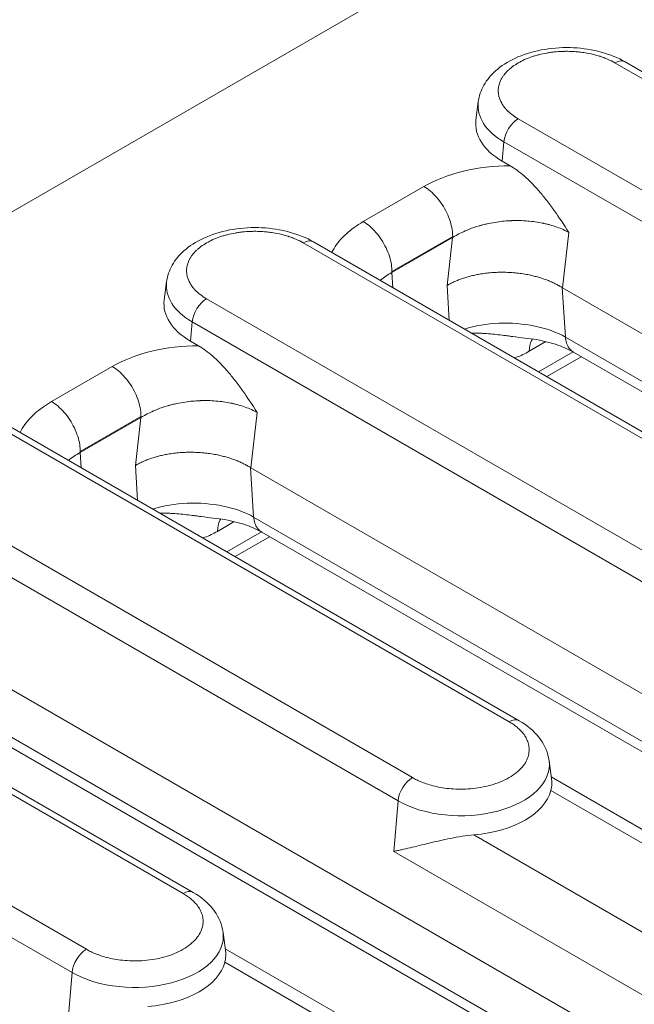
# Model space of a CAD drawing. Units: millimetres. Extents: x 73552 to 76522, y -9461 to -5256.
# Drawn here: x 73780 to 73811, y -9285 to -9237 of the extents above; entities that cross this region are included whole.
import ezdxf

# ---------------------------------------------------------------- set-up
doc = ezdxf.new("R2010")
doc.units = ezdxf.units.MM
doc.layers.add('310309', color=7, linetype='Continuous', lineweight=0)
doc.layers.add('DUENN-18', color=7, linetype='Continuous', lineweight=18)

# ---------------------------------------------------------------- blocks, each defined once
blk = doc.blocks.new('*U26')
at = {"layer": '310309'}
for p, q in [((237.178, 41.878, 279.057), (-95.489, 208.212, 112.723)), ((-74.359, 173.699, 99.34), (-86.026, 197.033, 111.007)), ((-73.398, 173.666, 100.269), (-85.064, 197, 111.935)), ((-80.579, 194.757, 114.178), (-68.913, 171.424, 102.511)), ((-80.206, 194.424, 114.218), (-68.539, 171.09, 102.552)), ((-59.571, 165.805, 106.234), (-71.571, 189.805, 118.234)), ((-58.61, 165.772, 107.163), (-70.61, 189.772, 119.163)), ((-66.125, 187.53, 121.405), (-54.125, 163.53, 109.405)), ((-65.751, 187.197, 121.446), (-53.751, 163.197, 109.446)), ((-63.614, 185.874, 122.259), (-60.798, 184.465, 123.668)), ((-45.606, 131.128, 85.522), (-72.462, 184.841, 112.379)), ((-57.208, 184.275, 127.067), (-57.656, 183.991, 126.335)), ((-73.354, 183.753, 110.399), (-47.492, 132.029, 84.537)), ((-63.638, 183.851, 120.213), (-63.908, 183.511, 119.603)), ((-60.822, 182.443, 121.621), (-63.638, 183.851, 120.213)), ((-60.798, 182.465, 121.668), (-63.614, 183.874, 120.259)), ((-73.373, 183.16, 109.787), (-47.912, 132.239, 84.327)), ((-57.562, 182.249, 124.686), (-57.117, 182.578, 125.461)), ((-44.784, 157.912, 113.128), (-57.117, 182.578, 125.461)), ((-43.822, 157.879, 114.056), (-56.155, 182.545, 126.39)), ((-61.98, 181.676, 119.696), (-60.822, 182.443, 121.621)), ((-57.382, 181.887, 124.505), (-57.562, 182.249, 124.686)), ((-62.601, 180.896, 118.295), (-61.98, 181.676, 119.696)), ((-51.67, 180.303, 128.632), (-39.337, 155.636, 116.299)), ((-51.296, 179.969, 128.673), (-38.963, 155.303, 116.339)), ((-56.676, 178.496, 121.82), (-58.008, 177.614, 119.606)), ((-49.16, 178.646, 129.487), (-46.343, 177.238, 130.895)), ((-59.665, 177.107, 117.441), (-60.446, 177.497, 117.051)), ((-58.017, 177.633, 119.616), (-58.9, 176.526, 117.626)), ((-31.151, 123.901, 92.75), (-58.008, 177.614, 119.606)), ((-60.531, 176.757, 116.226), (-58.93, 175.957, 117.026)), ((-42.754, 177.048, 134.294), (-43.202, 176.764, 133.562)), ((-60.341, 176.377, 116.036), (-58.74, 175.577, 116.836)), ((-58.9, 176.526, 117.626), (-33.037, 124.801, 91.764)), ((-49.183, 176.624, 127.441), (-49.454, 176.284, 126.83)), ((-46.367, 175.216, 128.849), (-49.183, 176.624, 127.441)), ((-46.343, 175.238, 128.895), (-49.16, 176.646, 127.487)), ((-58.918, 175.932, 117.014), (-33.458, 125.012, 91.554)), ((-43.108, 175.021, 131.914), (-42.662, 175.351, 132.689)), ((-29.996, 150.018, 120.022), (-42.662, 175.351, 132.689)), ((-29.034, 149.985, 120.95), (-41.701, 175.318, 133.617)), ((-47.525, 174.448, 126.923), (-46.367, 175.216, 128.849)), ((-42.927, 174.66, 131.733), (-43.108, 175.021, 131.914)), ((-48.146, 173.669, 125.523), (-47.525, 174.448, 126.923)), ((-75.527, 172.836, 97.308), (-74.359, 173.699, 99.34)), ((-37.216, 173.075, 135.86), (-24.549, 147.742, 123.193)), ((-36.842, 172.742, 135.9), (-24.175, 147.409, 123.233)), ((-42.221, 171.269, 129.048), (-43.553, 170.386, 126.833)), ((-45.211, 169.88, 124.669), (-45.991, 170.27, 124.279)), ((-43.563, 170.406, 126.843), (-44.445, 169.298, 124.853)), ((-16.697, 116.674, 99.977), (-43.553, 170.386, 126.833)), ((-46.077, 169.53, 123.453), (-44.476, 168.729, 124.254)), ((-68.304, 169.25, 100.946), (-68.624, 168.746, 100.122)), ((-45.887, 169.15, 123.263), (-44.286, 168.349, 124.064)), ((-44.445, 169.298, 124.853), (-18.583, 117.574, 98.991)), ((-68.843, 168.595, 99.752), (-65.262, 161.433, 96.171)), ((-68.557, 168.851, 100.294), (-64.614, 160.964, 96.351)), ((-44.464, 168.705, 124.242), (-19.003, 117.784, 98.781)), ((-60.739, 164.942, 104.202), (-59.571, 165.805, 106.234)), ((-54.073, 151.608, 97.536), (-60.739, 164.942, 104.202)), ((-53.351, 153.944, 100.593), (-57.621, 162.484, 104.863)), ((-53.516, 161.356, 107.84), (-53.836, 160.852, 107.016)), ((-53.769, 160.957, 107.188), (-49.826, 153.07, 103.244)), ((-54.056, 160.701, 106.646), (-50.474, 153.539, 103.064))]:
    blk.add_line(p, q, dxfattribs=at)
at = {"layer": '310309', "extrusion": (-0.57735, -0.57735, 0.57735)}
for centre, major_axis, start_param, end_param in [((-54.579, 180.757, 126.178), (-3.164, 3.164), 6.208797, 7.068583), ((-54.211, 181.125, 126.914), (3.082, -3.082), 3.067204, 3.926991), ((-56.489, 182.212, 125.723), (0.707, 0, 0.707), 0.785398, 2.251475), ((-52.004, 179.969, 127.966), (-0.707, 0, -0.707), 3.141593, 3.926991), ((-40.125, 173.53, 133.405), (-3.164, 3.164), 6.208797, 7.068583), ((-39.757, 173.898, 134.141), (3.082, -3.082), 3.067204, 3.926991), ((-42.034, 174.985, 132.95), (0.707, 0, 0.707), 0.785398, 2.251475), ((-73.731, 173.333, 99.602), (0.707, 0, 0.707), 0.785398, 2.251475), ((-71.454, 172.247, 100.793), (-3.082, 3.082), 0.785398, 3.215981), ((-37.549, 172.742, 135.193), (-0.707, 0, -0.707), 3.141593, 3.926991), ((-69.246, 171.09, 101.845), (0.707, 0, 0.707), 0, 0.785398), ((-71.822, 171.878, 100.057), (3.164, -3.164), 4.85736, 6.138214), ((-58.943, 165.439, 106.496), (0.707, 0, 0.707), 0.785398, 2.251475), ((-56.666, 164.353, 107.687), (3.082, -3.082), 3.926991, 6.357574), ((-54.458, 163.197, 108.738), (0.707, 0, 0.707), 0, 0.785398), ((-57.034, 163.984, 106.95), (3.164, -3.164), 4.85736, 6.138214)]:
    blk.add_ellipse(centre, major_axis=major_axis, ratio=0.57735, start_param=start_param, end_param=end_param, dxfattribs=at)
at = {"layer": '310309'}
for points, knots in [([(-63.614, 185.874, 122.259), (-64.138, 186.135, 121.998), (-64.61, 186.294, 121.684), (-65.114, 186.352, 121.237), (-65.224, 186.354, 121.13), (-65.326, 186.347, 121.021)], [0, 0, 0, 0, 0.5, 0.5, 0.653542, 0.653542, 0.653542, 0.653542]), ([(-63.614, 183.874, 120.259), (-63.571, 183.917, 120.346), (-63.486, 184.029, 120.543), (-63.391, 184.258, 120.866), (-63.338, 184.548, 121.21), (-63.334, 184.872, 121.538), (-63.38, 185.214, 121.834), (-63.473, 185.556, 122.083), (-63.563, 185.772, 122.208), (-63.614, 185.874, 122.259)], [0.0217391, 0.0217391, 0.0217391, 0.0217391, 0.1428571, 0.2857143, 0.4285714, 0.5714286, 0.7142857, 0.8571429, 1, 1, 1, 1]), ([(-64.205, 184.105, 119.9), (-64.2, 184.104, 119.904), (-64.026, 184.044, 120.018), (-63.835, 183.957, 120.122), (-63.638, 183.851, 120.213)], [0.852591, 0.852591, 0.852591, 0.852591, 0.8571429, 1, 1, 1, 1]), ([(-57.382, 181.887, 124.505), (-57.938, 182.44, 124.502), (-58.531, 182.957, 124.426), (-59.699, 183.838, 124.139), (-60.274, 184.204, 123.929), (-60.798, 184.465, 123.668)], [0, 0, 0, 0, 0.5, 0.5, 1, 1, 1, 1]), ([(-60.798, 184.465, 123.668), (-60.747, 184.364, 123.617), (-60.657, 184.148, 123.491), (-60.564, 183.806, 123.242), (-60.518, 183.464, 122.946), (-60.522, 183.139, 122.618), (-60.575, 182.849, 122.274), (-60.67, 182.621, 121.952), (-60.755, 182.509, 121.754), (-60.798, 182.465, 121.668)], [0, 0, 0, 0, 0.1428571, 0.2857143, 0.4285714, 0.5714286, 0.7142857, 0.8571429, 0.9782609, 0.9782609, 0.9782609, 0.9782609]), ([(-57.208, 184.275, 127.067), (-57.065, 184.366, 127.3), (-56.882, 184.412, 127.53), (-56.467, 184.417, 127.949), (-56.231, 184.374, 128.143), (-55.693, 184.203, 128.51), (-55.38, 184.059, 128.678), (-54.709, 183.673, 128.965), (-54.339, 183.417, 129.079), (-53.619, 182.841, 129.223), (-53.259, 182.514, 129.255), (-52.604, 181.84, 129.236), (-52.299, 181.486, 129.187), (-51.769, 180.784, 129.015), (-51.538, 180.428, 128.89), (-51.337, 180.049, 128.712), (-51.316, 180.009, 128.693), (-51.296, 179.969, 128.673)], [0, 0, 0, 0, 1.080409, 1.080409, 2.192308, 2.192308, 3.491741, 3.491741, 4.93168, 4.93168, 6.361481, 6.361481, 7.753478, 7.753478, 9.150929, 9.150929, 9.317048, 9.317048, 9.317048, 9.317048]), ([(-51.67, 180.303, 128.632), (-51.724, 180.409, 128.686), (-51.814, 180.574, 128.759), (-51.938, 180.772, 128.834), (-52.004, 180.873, 128.869), (-52.039, 180.924, 128.885), (-52.056, 180.95, 128.893), (-52.064, 180.961, 128.897), (-52.069, 180.968, 128.899), (-52.071, 180.971, 128.9), (-52.177, 181.125, 128.948), (-52.344, 181.349, 129.005), (-52.561, 181.611, 129.05), (-52.674, 181.741, 129.067), (-52.732, 181.807, 129.074), (-52.758, 181.835, 129.077), (-52.775, 181.854, 129.079), (-52.782, 181.862, 129.08), (-52.87, 181.959, 129.089), (-52.99, 182.087, 129.096), (-53.135, 182.233, 129.097), (-53.209, 182.305, 129.096), (-53.241, 182.335, 129.095), (-53.262, 182.356, 129.094), (-53.271, 182.365, 129.094), (-53.375, 182.464, 129.089), (-53.515, 182.593, 129.078), (-53.68, 182.736, 129.056), (-53.751, 182.796, 129.045), (-53.799, 182.836, 129.037), (-53.822, 182.854, 129.033), (-53.948, 182.957, 129.01), (-54.099, 183.075, 128.976), (-54.249, 183.184, 128.935), (-54.348, 183.254, 128.906), (-54.397, 183.287, 128.891), (-54.651, 183.458, 128.806), (-54.847, 183.573, 128.726), (-55.127, 183.713, 128.586), (-55.262, 183.774, 128.512), (-55.41, 183.829, 128.419), (-55.471, 183.849, 128.378), (-55.512, 183.862, 128.35), (-55.532, 183.868, 128.336), (-55.628, 183.895, 128.267), (-55.736, 183.918, 128.182), (-55.851, 183.93, 128.079), (-55.897, 183.931, 128.034), (-55.928, 183.931, 128.003), (-55.944, 183.931, 127.987), (-56.013, 183.928, 127.915), (-56.088, 183.916, 127.828), (-56.164, 183.888, 127.724), (-56.199, 183.871, 127.671), (-56.214, 183.862, 127.649), (-56.223, 183.857, 127.634), (-56.228, 183.854, 127.626), (-56.266, 183.829, 127.563), (-56.309, 183.789, 127.48), (-56.348, 183.732, 127.383), (-56.365, 183.7, 127.335), (-56.371, 183.686, 127.314), (-56.376, 183.676, 127.301), (-56.378, 183.671, 127.293), (-56.407, 183.599, 127.192), (-56.427, 183.48, 127.053), (-56.415, 183.314, 126.899), (-56.4, 183.223, 126.823), (-56.391, 183.176, 126.786), (-56.385, 183.152, 126.767), (-56.383, 183.142, 126.759), (-56.381, 183.135, 126.754), (-56.38, 183.131, 126.751), (-56.337, 182.953, 126.616), (-56.262, 182.759, 126.497), (-56.155, 182.545, 126.39)], [0, 0, 0, 0, 0.0625, 0.09375, 0.109375, 0.117187, 0.121094, 0.123047, 0.123047, 0.125, 0.125, 0.1875, 0.21875, 0.234375, 0.242187, 0.246094, 0.246094, 0.25, 0.25, 0.28125, 0.296875, 0.304687, 0.308594, 0.308594, 0.3125, 0.3125, 0.34375, 0.359375, 0.367187, 0.367187, 0.375, 0.375, 0.40625, 0.421875, 0.421875, 0.4375, 0.4375, 0.5, 0.5, 0.53125, 0.546875, 0.554687, 0.554687, 0.5625, 0.5625, 0.59375, 0.609375, 0.617187, 0.617187, 0.625, 0.625, 0.65625, 0.671875, 0.679687, 0.683594, 0.683594, 0.6875, 0.6875, 0.71875, 0.734375, 0.742187, 0.746094, 0.746094, 0.75, 0.75, 0.8125, 0.84375, 0.859375, 0.867187, 0.871094, 0.873047, 0.873047, 0.875, 0.875, 1, 1, 1, 1]), ([(-56.676, 178.496, 121.82), (-56.762, 178.663, 121.902), (-56.866, 178.842, 121.976), (-57.05, 179.122, 122.072), (-57.116, 179.218, 122.102), (-57.222, 179.363, 122.142), (-57.276, 179.437, 122.161), (-57.342, 179.524, 122.181), (-57.371, 179.561, 122.19), (-57.391, 179.586, 122.195), (-57.402, 179.6, 122.198), (-57.55, 179.788, 122.238), (-57.707, 179.974, 122.267), (-57.969, 180.261, 122.292), (-58.061, 180.359, 122.298), (-58.205, 180.506, 122.301), (-58.278, 180.58, 122.302), (-58.367, 180.667, 122.3), (-58.412, 180.71, 122.298), (-58.434, 180.732, 122.297), (-58.444, 180.741, 122.297), (-58.45, 180.747, 122.297), (-58.455, 180.751, 122.296), (-58.603, 180.892, 122.289), (-58.776, 181.05, 122.274), (-59.076, 181.303, 122.227), (-59.183, 181.391, 122.208), (-59.353, 181.524, 122.171), (-59.412, 181.569, 122.157), (-59.501, 181.636, 122.135), (-59.547, 181.669, 122.123), (-59.601, 181.709, 122.108), (-59.628, 181.728, 122.101), (-59.639, 181.737, 122.097), (-59.647, 181.742, 122.095), (-59.65, 181.744, 122.094), (-59.962, 181.968, 122.005), (-60.212, 182.12, 121.908), (-60.598, 182.337, 121.739), (-60.734, 182.403, 121.668), (-60.822, 182.443, 121.621)], [0, 0, 0, 0, 0.125, 0.125, 0.1875, 0.1875, 0.21875, 0.234375, 0.242188, 0.242188, 0.25, 0.25, 0.375, 0.375, 0.4375, 0.4375, 0.46875, 0.484375, 0.492188, 0.496094, 0.498047, 0.498047, 0.5, 0.5, 0.625, 0.625, 0.6875, 0.6875, 0.71875, 0.71875, 0.734375, 0.742188, 0.746094, 0.748047, 0.748047, 0.75, 0.75, 0.875, 0.875, 1, 1, 1, 1]), ([(-57.382, 181.887, 124.505), (-57.273, 181.669, 124.397), (-57.129, 181.315, 124.186), (-56.994, 180.853, 123.859), (-56.944, 180.645, 123.701), (-56.912, 180.504, 123.591), (-56.897, 180.431, 123.534), (-56.854, 180.215, 123.361), (-56.816, 179.989, 123.174), (-56.778, 179.707, 122.929), (-56.761, 179.561, 122.8), (-56.753, 179.487, 122.735), (-56.749, 179.45, 122.701), (-56.747, 179.434, 122.687), (-56.746, 179.423, 122.677), (-56.745, 179.416, 122.671), (-56.719, 179.162, 122.442), (-56.696, 178.856, 122.16), (-56.676, 178.496, 121.82)], [0, 0, 0, 0, 0.25, 0.375, 0.4375, 0.4375, 0.5, 0.5, 0.625, 0.6875, 0.71875, 0.734375, 0.742188, 0.746094, 0.746094, 0.75, 0.75, 1, 1, 1, 1]), ([(-58.9, 176.526, 117.626), (-59.102, 176.92, 117.819), (-59.683, 177.805, 118.121), (-60.918, 179.156, 118.238), (-61.82, 179.896, 118.076), (-62.247, 180.189, 117.942), (-62.248, 180.19, 117.942)], [0, 0, 0, 0, 0.2857143, 0.5714286, 0.8571429, 0.8574632, 0.8574632, 0.8574632, 0.8574632]), ([(-62.088, 179.87, 117.782), (-62.054, 179.837, 117.783), (-62.021, 179.804, 117.783), (-61.941, 179.723, 117.782), (-61.894, 179.675, 117.781), (-61.801, 179.579, 117.778), (-61.756, 179.532, 117.776), (-61.526, 179.288, 117.762), (-61.351, 179.094, 117.742), (-61.103, 178.81, 117.707), (-61.022, 178.717, 117.695), (-60.905, 178.581, 117.676), (-60.847, 178.513, 117.666), (-60.79, 178.447, 117.656), (-60.753, 178.403, 117.65), (-60.733, 178.38, 117.647), (-60.585, 178.207, 117.622), (-60.457, 178.058, 117.602), (-60.329, 177.915, 117.586)], [0.1663244, 0.1663244, 0.1663244, 0.1663244, 0.1875, 0.1875, 0.21875, 0.21875, 0.25, 0.25, 0.375, 0.375, 0.4375, 0.4375, 0.46875, 0.484375, 0.484375, 0.5, 0.5, 0.6183356, 0.6183356, 0.6183356, 0.6183356]), ([(-49.16, 178.646, 129.487), (-49.461, 178.797, 129.336), (-50.031, 179.031, 129), (-50.568, 179.13, 128.562), (-50.82, 179.124, 128.303), (-50.872, 179.12, 128.248)], [0, 0, 0, 0, 0.2879321, 0.5758642, 0.6535208, 0.6535208, 0.6535208, 0.6535208]), ([(-49.16, 176.646, 127.487), (-49.116, 176.69, 127.573), (-49.031, 176.802, 127.771), (-48.937, 177.03, 128.094), (-48.883, 177.32, 128.437), (-48.88, 177.645, 128.765), (-48.925, 177.987, 129.062), (-49.018, 178.329, 129.31), (-49.109, 178.544, 129.436), (-49.16, 178.646, 129.487)], [0.0217391, 0.0217391, 0.0217391, 0.0217391, 0.1428571, 0.2857143, 0.4285714, 0.5714286, 0.7142857, 0.8571429, 1, 1, 1, 1]), ([(-60.446, 177.497, 117.051), (-60.641, 177.595, 116.954), (-60.858, 177.719, 116.861), (-61.06, 177.853, 116.793), (-61.089, 177.873, 116.784)], [0, 0, 0, 0, 0.125, 0.1464703, 0.1464703, 0.1464703, 0.1464703]), ([(-58.918, 175.932, 117.014), (-59.02, 176.135, 117.116), (-59.158, 176.373, 117.215), (-59.502, 176.893, 117.391), (-59.716, 177.183, 117.467), (-60.072, 177.62, 117.548), (-60.198, 177.768, 117.57), (-60.329, 177.915, 117.586)], [0, 0, 0, 0, 1.111528, 1.111528, 2.300432, 2.300432, 2.901056, 2.901056, 2.901056, 2.901056]), ([(-60.084, 177.632, 117.548), (-60.103, 177.632, 117.53), (-60.122, 177.632, 117.51), (-60.253, 177.622, 117.369), (-60.357, 177.576, 117.219), (-60.446, 177.497, 117.051)], [0.7082534, 0.7082534, 0.7082534, 0.7082534, 0.75, 0.75, 1, 1, 1, 1]), ([(-42.927, 174.66, 131.733), (-43.484, 175.213, 131.729), (-44.076, 175.73, 131.654), (-45.244, 176.611, 131.367), (-45.82, 176.976, 131.157), (-46.343, 177.238, 130.895)], [0, 0, 0, 0, 0.5, 0.5, 1, 1, 1, 1]), ([(-46.343, 177.238, 130.895), (-46.292, 177.136, 130.844), (-46.202, 176.921, 130.718), (-46.109, 176.579, 130.47), (-46.063, 176.237, 130.173), (-46.067, 175.912, 129.845), (-46.12, 175.622, 129.502), (-46.215, 175.394, 129.179), (-46.3, 175.281, 128.981), (-46.343, 175.238, 128.895)], [0, 0, 0, 0, 0.1428571, 0.2857143, 0.4285714, 0.5714286, 0.7142857, 0.8571429, 0.9782609, 0.9782609, 0.9782609, 0.9782609]), ([(-49.751, 176.878, 127.127), (-49.745, 176.876, 127.131), (-49.571, 176.816, 127.245), (-49.38, 176.73, 127.35), (-49.183, 176.624, 127.441)], [0.8525902, 0.8525902, 0.8525902, 0.8525902, 0.8571429, 1, 1, 1, 1]), ([(-42.754, 177.048, 134.294), (-42.611, 177.138, 134.528), (-42.428, 177.185, 134.757), (-42.013, 177.189, 135.177), (-41.776, 177.147, 135.371), (-41.238, 176.975, 135.737), (-40.926, 176.831, 135.906), (-40.254, 176.446, 136.192), (-39.884, 176.19, 136.306), (-39.164, 175.614, 136.45), (-38.805, 175.287, 136.482), (-38.15, 174.613, 136.463), (-37.844, 174.258, 136.414), (-37.314, 173.556, 136.242), (-37.083, 173.2, 136.117), (-36.882, 172.822, 135.939), (-36.862, 172.782, 135.92), (-36.842, 172.742, 135.9)], [0, 0, 0, 0, 1.080409, 1.080409, 2.192308, 2.192308, 3.491741, 3.491741, 4.93168, 4.93168, 6.361481, 6.361481, 7.753478, 7.753478, 9.150929, 9.150929, 9.317048, 9.317048, 9.317048, 9.317048]), ([(-58.918, 175.932, 117.014), (-58.926, 175.949, 117.022), (-58.964, 176.031, 117.067), (-59.003, 176.178, 117.175), (-58.989, 176.363, 117.375), (-58.936, 176.474, 117.538), (-58.9, 176.526, 117.626)], [0.5357139, 0.5357139, 0.5357139, 0.5357139, 0.5714286, 0.7142857, 0.8571429, 1, 1, 1, 1]), ([(-37.216, 173.075, 135.86), (-37.269, 173.182, 135.913), (-37.36, 173.346, 135.987), (-37.483, 173.545, 136.061), (-37.55, 173.646, 136.096), (-37.584, 173.697, 136.113), (-37.602, 173.722, 136.121), (-37.609, 173.733, 136.124), (-37.614, 173.741, 136.126), (-37.616, 173.743, 136.127), (-37.723, 173.897, 136.175), (-37.89, 174.122, 136.232), (-38.106, 174.383, 136.277), (-38.22, 174.514, 136.294), (-38.278, 174.58, 136.302), (-38.303, 174.608, 136.305), (-38.32, 174.626, 136.306), (-38.327, 174.634, 136.307), (-38.416, 174.732, 136.316), (-38.536, 174.859, 136.323), (-38.681, 175.005, 136.325), (-38.754, 175.077, 136.323), (-38.786, 175.108, 136.322), (-38.807, 175.129, 136.321), (-38.817, 175.138, 136.321), (-38.921, 175.237, 136.316), (-39.061, 175.366, 136.305), (-39.226, 175.509, 136.283), (-39.297, 175.569, 136.272), (-39.345, 175.609, 136.264), (-39.367, 175.627, 136.26), (-39.493, 175.73, 136.237), (-39.644, 175.848, 136.204), (-39.794, 175.956, 136.162), (-39.894, 176.027, 136.133), (-39.942, 176.06, 136.118), (-40.197, 176.231, 136.034), (-40.393, 176.346, 135.953), (-40.673, 176.486, 135.813), (-40.808, 176.547, 135.739), (-40.955, 176.602, 135.646), (-41.017, 176.622, 135.605), (-41.057, 176.635, 135.577), (-41.078, 176.641, 135.563), (-41.174, 176.668, 135.494), (-41.282, 176.691, 135.409), (-41.396, 176.702, 135.306), (-41.443, 176.704, 135.261), (-41.473, 176.704, 135.231), (-41.489, 176.704, 135.215), (-41.558, 176.701, 135.142), (-41.634, 176.689, 135.055), (-41.71, 176.661, 134.951), (-41.745, 176.643, 134.899), (-41.759, 176.635, 134.876), (-41.768, 176.629, 134.861), (-41.773, 176.626, 134.853), (-41.811, 176.601, 134.79), (-41.854, 176.562, 134.707), (-41.894, 176.504, 134.611), (-41.91, 176.473, 134.562), (-41.917, 176.459, 134.542), (-41.921, 176.449, 134.528), (-41.923, 176.443, 134.52), (-41.952, 176.371, 134.419), (-41.973, 176.253, 134.28), (-41.961, 176.087, 134.126), (-41.946, 175.996, 134.05), (-41.936, 175.949, 134.013), (-41.931, 175.925, 133.994), (-41.928, 175.915, 133.986), (-41.927, 175.908, 133.981), (-41.926, 175.904, 133.978), (-41.882, 175.726, 133.844), (-41.808, 175.532, 133.724), (-41.701, 175.318, 133.617)], [0, 0, 0, 0, 0.0625, 0.09375, 0.109375, 0.117187, 0.121094, 0.123047, 0.123047, 0.125, 0.125, 0.1875, 0.21875, 0.234375, 0.242187, 0.246094, 0.246094, 0.25, 0.25, 0.28125, 0.296875, 0.304687, 0.308594, 0.308594, 0.3125, 0.3125, 0.34375, 0.359375, 0.367187, 0.367187, 0.375, 0.375, 0.40625, 0.421875, 0.421875, 0.4375, 0.4375, 0.5, 0.5, 0.53125, 0.546875, 0.554687, 0.554687, 0.5625, 0.5625, 0.59375, 0.609375, 0.617187, 0.617187, 0.625, 0.625, 0.65625, 0.671875, 0.679687, 0.683594, 0.683594, 0.6875, 0.6875, 0.71875, 0.734375, 0.742187, 0.746094, 0.746094, 0.75, 0.75, 0.8125, 0.84375, 0.859375, 0.867187, 0.871094, 0.873047, 0.873047, 0.875, 0.875, 1, 1, 1, 1]), ([(-42.221, 171.269, 129.048), (-42.307, 171.436, 129.129), (-42.412, 171.615, 129.203), (-42.596, 171.895, 129.299), (-42.662, 171.99, 129.329), (-42.767, 172.136, 129.369), (-42.821, 172.21, 129.388), (-42.888, 172.296, 129.409), (-42.917, 172.334, 129.417), (-42.936, 172.359, 129.423), (-42.947, 172.373, 129.426), (-43.095, 172.561, 129.465), (-43.252, 172.746, 129.494), (-43.514, 173.034, 129.52), (-43.606, 173.132, 129.525), (-43.75, 173.279, 129.529), (-43.824, 173.353, 129.529), (-43.912, 173.439, 129.527), (-43.957, 173.483, 129.526), (-43.98, 173.504, 129.525), (-43.989, 173.514, 129.524), (-43.996, 173.52, 129.524), (-44, 173.524, 129.524), (-44.148, 173.665, 129.517), (-44.321, 173.822, 129.501), (-44.622, 174.076, 129.454), (-44.729, 174.164, 129.435), (-44.899, 174.297, 129.398), (-44.957, 174.341, 129.384), (-45.047, 174.409, 129.362), (-45.092, 174.442, 129.35), (-45.146, 174.481, 129.335), (-45.173, 174.501, 129.328), (-45.185, 174.509, 129.325), (-45.193, 174.515, 129.322), (-45.196, 174.517, 129.322), (-45.508, 174.74, 129.232), (-45.758, 174.893, 129.135), (-46.143, 175.11, 128.967), (-46.28, 175.175, 128.895), (-46.367, 175.216, 128.849)], [0, 0, 0, 0, 0.125, 0.125, 0.1875, 0.1875, 0.21875, 0.234375, 0.242187, 0.242187, 0.25, 0.25, 0.375, 0.375, 0.4375, 0.4375, 0.46875, 0.484375, 0.492187, 0.496094, 0.498047, 0.498047, 0.5, 0.5, 0.625, 0.625, 0.6875, 0.6875, 0.71875, 0.71875, 0.734375, 0.742187, 0.746094, 0.748047, 0.748047, 0.75, 0.75, 0.875, 0.875, 1, 1, 1, 1]), ([(-42.927, 174.66, 131.733), (-42.818, 174.442, 131.624), (-42.674, 174.088, 131.414), (-42.54, 173.626, 131.086), (-42.489, 173.417, 130.928), (-42.457, 173.276, 130.819), (-42.442, 173.203, 130.761), (-42.4, 172.988, 130.588), (-42.361, 172.762, 130.401), (-42.323, 172.48, 130.156), (-42.306, 172.334, 130.028), (-42.298, 172.26, 129.962), (-42.294, 172.223, 129.928), (-42.292, 172.207, 129.914), (-42.291, 172.196, 129.904), (-42.291, 172.189, 129.898), (-42.265, 171.934, 129.67), (-42.242, 171.629, 129.387), (-42.221, 171.269, 129.048)], [0, 0, 0, 0, 0.25, 0.375, 0.4375, 0.4375, 0.5, 0.5, 0.625, 0.6875, 0.71875, 0.734375, 0.742187, 0.746094, 0.746094, 0.75, 0.75, 1, 1, 1, 1]), ([(-44.445, 169.298, 124.853), (-44.647, 169.693, 125.046), (-45.229, 170.578, 125.349), (-46.463, 171.929, 125.466), (-47.366, 172.669, 125.303), (-47.793, 172.962, 125.17), (-47.793, 172.962, 125.169)], [0, 0, 0, 0, 0.2857143, 0.5714286, 0.8571429, 0.8574632, 0.8574632, 0.8574632, 0.8574632]), ([(-47.633, 172.642, 125.009), (-47.6, 172.61, 125.01), (-47.567, 172.577, 125.01), (-47.486, 172.496, 125.009), (-47.439, 172.447, 125.008), (-47.346, 172.351, 125.005), (-47.302, 172.305, 125.003), (-47.071, 172.061, 124.99), (-46.897, 171.866, 124.97), (-46.648, 171.583, 124.935), (-46.568, 171.49, 124.922), (-46.45, 171.353, 124.903), (-46.393, 171.286, 124.893), (-46.336, 171.219, 124.884), (-46.298, 171.176, 124.877), (-46.278, 171.152, 124.874), (-46.13, 170.98, 124.849), (-46.002, 170.831, 124.829), (-45.874, 170.687, 124.813)], [0.1663242, 0.1663242, 0.1663242, 0.1663242, 0.1875, 0.1875, 0.21875, 0.21875, 0.25, 0.25, 0.375, 0.375, 0.4375, 0.4375, 0.46875, 0.484375, 0.484375, 0.5, 0.5, 0.6183354, 0.6183354, 0.6183354, 0.6183354]), ([(-68.539, 171.09, 102.552), (-68.361, 170.736, 102.374), (-68.238, 170.392, 102.153), (-68.143, 169.796, 101.653), (-68.163, 169.531, 101.368), (-68.273, 169.302, 101.028), (-68.288, 169.275, 100.987), (-68.304, 169.25, 100.946)], [0, 0, 0, 0, 1.480355, 1.480355, 2.876294, 2.876294, 3.068307, 3.068307, 3.068307, 3.068307]), ([(-45.991, 170.27, 124.279), (-46.187, 170.367, 124.181), (-46.403, 170.491, 124.088), (-46.606, 170.626, 124.021), (-46.635, 170.646, 124.011)], [0, 0, 0, 0, 0.125, 0.1464705, 0.1464705, 0.1464705, 0.1464705]), ([(-44.464, 168.705, 124.242), (-44.565, 168.908, 124.343), (-44.703, 169.146, 124.443), (-45.047, 169.666, 124.618), (-45.261, 169.956, 124.695), (-45.617, 170.393, 124.775), (-45.743, 170.541, 124.797), (-45.874, 170.687, 124.813)], [0, 0, 0, 0, 1.111542, 1.111542, 2.300457, 2.300457, 2.901056, 2.901056, 2.901056, 2.901056]), ([(-45.629, 170.404, 124.775), (-45.648, 170.405, 124.757), (-45.667, 170.405, 124.737), (-45.799, 170.395, 124.596), (-45.903, 170.349, 124.446), (-45.991, 170.27, 124.279)], [0.7082528, 0.7082528, 0.7082528, 0.7082528, 0.75, 0.75, 1, 1, 1, 1]), ([(-44.464, 168.705, 124.242), (-44.472, 168.722, 124.25), (-44.51, 168.804, 124.294), (-44.548, 168.951, 124.403), (-44.534, 169.136, 124.602), (-44.482, 169.247, 124.766), (-44.445, 169.298, 124.853)], [0.5357139, 0.5357139, 0.5357139, 0.5357139, 0.5714286, 0.7142857, 0.8571429, 1, 1, 1, 1]), ([(-68.624, 168.746, 100.122), (-68.639, 168.722, 100.083), (-68.66, 168.7, 100.04), (-68.726, 168.648, 99.922), (-68.777, 168.621, 99.844), (-68.843, 168.595, 99.752)], [0.0036216045, 0.0036216045, 0.0036216045, 0.0036216045, 0.0040262581, 0.0040262581, 0.0046033942, 0.0046033942, 0.0046033942, 0.0046033942]), ([(-60.739, 164.942, 104.202), (-60.692, 164.904, 104.212), (-60.641, 164.864, 104.223), (-60.539, 164.784, 104.245), (-60.487, 164.744, 104.257), (-60.327, 164.62, 104.293), (-60.216, 164.535, 104.319), (-59.869, 164.272, 104.403), (-59.617, 164.083, 104.465), (-59.078, 163.673, 104.595), (-58.797, 163.459, 104.662), (-58.356, 163.109, 104.753), (-58.206, 162.988, 104.781), (-57.912, 162.741, 104.83), (-57.765, 162.615, 104.85), (-57.621, 162.484, 104.863)], [-0.000013694, -0.000013694, -0.000013694, -0.000013694, 0.000274874, 0.000274874, 0.000563442, 0.000563442, 0.001140578, 0.001140578, 0.00229485, 0.00229485, 0.003449122, 0.003449122, 0.004026258, 0.004026258, 0.004603394, 0.004603394, 0.004603394, 0.004603394]), ([(-53.751, 163.197, 109.446), (-53.574, 162.842, 109.268), (-53.45, 162.498, 109.047), (-53.355, 161.902, 108.547), (-53.375, 161.637, 108.262), (-53.485, 161.408, 107.922), (-53.5, 161.381, 107.881), (-53.516, 161.356, 107.84)], [0, 0, 0, 0, 1.480355, 1.480355, 2.876294, 2.876294, 3.068307, 3.068307, 3.068307, 3.068307]), ([(-53.836, 160.852, 107.016), (-53.851, 160.828, 106.977), (-53.872, 160.806, 106.933), (-53.938, 160.754, 106.816), (-53.99, 160.727, 106.738), (-54.056, 160.701, 106.646)], [0.0036216045, 0.0036216045, 0.0036216045, 0.0036216045, 0.0040262581, 0.0040262581, 0.0046033942, 0.0046033942, 0.0046033942, 0.0046033942])]:
    blk.add_open_spline(points, degree=3, knots=knots, dxfattribs=at)
for points in [[(-63.638, 183.851, 120.213), (-63.63, 183.858, 120.229), (-63.622, 183.866, 120.244), (-63.614, 183.874, 120.259)], [(-60.798, 182.465, 121.668), (-60.806, 182.458, 121.652), (-60.814, 182.45, 121.637), (-60.822, 182.443, 121.621)], [(-49.183, 176.624, 127.441), (-49.175, 176.631, 127.456), (-49.167, 176.639, 127.471), (-49.16, 176.646, 127.487)], [(-46.343, 175.238, 128.895), (-46.351, 175.23, 128.879), (-46.359, 175.223, 128.864), (-46.367, 175.216, 128.849)]]:
    blk.add_open_spline(points, degree=3, dxfattribs=at)
for points, weights in [([(-58.017, 177.633, 119.616), (-58.774, 179.22, 120.446), (-60.414, 180.892, 120.479), (-61.98, 181.676, 119.696)], [1, 0.805596911047, 0.805596911047, 1]), ([(-58.017, 177.633, 119.616), (-58.014, 177.627, 119.613), (-58.011, 177.62, 119.609), (-58.008, 177.614, 119.606)], [1, 0.99999556404, 0.99999556404, 1]), ([(-43.563, 170.406, 126.843), (-44.32, 171.993, 127.673), (-45.959, 173.665, 127.706), (-47.525, 174.448, 126.923)], [1, 0.805596911047, 0.805596911047, 1]), ([(-68.913, 171.424, 102.511), (-66.67, 166.939, 100.269), (-71.155, 169.181, 98.026), (-73.398, 173.666, 100.269)], [1, 0.333333333333, 0.333333333333, 1]), ([(-43.563, 170.406, 126.843), (-43.56, 170.399, 126.84), (-43.556, 170.393, 126.836), (-43.553, 170.386, 126.833)], [1, 0.99999556404, 0.99999556404, 1]), ([(-54.125, 163.53, 109.405), (-51.882, 159.045, 107.163), (-56.367, 161.287, 104.92), (-58.61, 165.772, 107.163)], [1, 0.333333333333, 0.333333333333, 1])]:
    blk.add_rational_spline(points, weights, degree=3, dxfattribs=at)

msp = doc.modelspace()

# ---------------------------------------------------------------- block references
at = {"layer": 'DUENN-18', "extrusion": (0, 0.816497, 0.57735), "rotation": 224.9999999999999}
msp.add_blockref('*U26', (-73958.443, 5430.271, -7679.563), dxfattribs=at)

doc.saveas('drawing.dxf')
